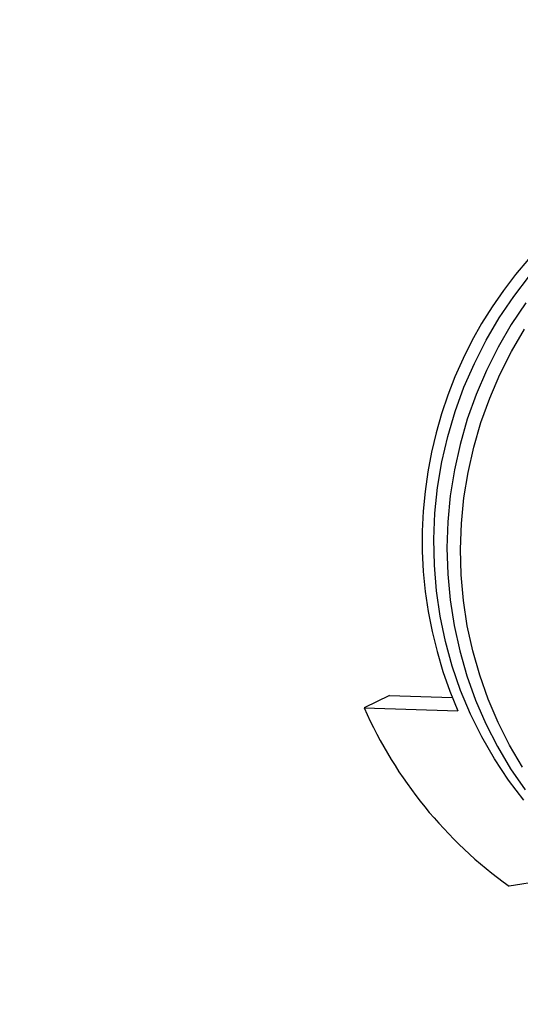
# Model space of a CAD drawing. Units: millimetres. Extents: x 1310 to 5990, y 2288 to 3905.
# Drawn here: x 4968 to 5074, y 2922 to 3131 of the extents above; entities that cross this region are included whole.
import ezdxf

# ---------------------------------------------------------------- set-up
doc = ezdxf.new("R2010")
doc.units = ezdxf.units.MM

msp = doc.modelspace()

# ---------------------------------------------------------------- linework, layer by layer
at = {"color": 7, "linetype": 'Continuous', "lineweight": 25}
for p, q in [((5046.37, 2987.55), (5040.99, 2984.93)), ((5046.37, 2987.55), (5059.74, 2987.13)), ((5040.99, 2984.93), (5060.94, 2984.3)), ((5088.98, 2949.84), (5071.83, 2947.02))]:
    msp.add_line(p, q, dxfattribs=at)
at = {"color": 7, "linetype": 'Continuous', "lineweight": 25, "flags": 128}
msp.add_lwpolyline([(5074.96, 2965.28), (5071.7, 2969.57), (5068.71, 2974.06), (5066.01, 2978.75), (5063.61, 2983.61), (5061.52, 2988.62), (5059.75, 2993.77), (5058.3, 2999.03), (5057.18, 3004.38), (5056.39, 3009.8), (5055.94, 3015.26), (5055.83, 3020.76), (5056.06, 3026.26), (5056.63, 3031.74), (5057.54, 3037.18), (5058.78, 3042.55), (5060.34, 3047.85), (5062.23, 3053.03), (5064.43, 3058.09), (5066.94, 3063.01), (5069.74, 3067.76), (5072.83, 3072.32), (5076.19, 3076.68)], dxfattribs=at)
at = {"color": 8, "linetype": 'Continuous', "lineweight": 25, "flags": 128}
for points in [[(5075.38, 3070.99), (5072.29, 3066.37), (5069.48, 3061.57), (5066.99, 3056.6), (5064.8, 3051.48), (5062.93, 3046.24), (5061.39, 3040.89), (5060.18, 3035.46), (5059.31, 3029.97), (5058.79, 3024.44), (5058.61, 3018.89), (5058.77, 3013.36), (5059.28, 3007.85), (5060.13, 3002.4), (5061.33, 2997.02), (5062.85, 2991.74), (5064.7, 2986.57), (5066.88, 2981.55), (5069.37, 2976.68), (5072.15, 2972), (5075.23, 2967.52)], [(5074.66, 2972.36), (5071.93, 2976.99), (5069.5, 2981.79), (5067.38, 2986.75), (5065.57, 2991.84), (5064.09, 2997.05), (5062.93, 3002.35), (5062.11, 3007.73), (5061.63, 3013.16), (5061.49, 3018.61), (5061.68, 3024.07), (5062.22, 3029.52), (5063.09, 3034.92), (5064.3, 3040.27), (5065.83, 3045.53), (5067.69, 3050.69), (5069.86, 3055.73), (5072.34, 3060.61), (5075.11, 3065.34)]]:
    msp.add_lwpolyline(points, dxfattribs=at)
at = {"color": 7, "linetype": 'Continuous', "lineweight": 25}
for radius in [545.98, 544.89, 544, 530, 529.11, 526.97, 515.5, 515]:
    msp.add_circle((5275, 2900), radius, dxfattribs=at)
for centre, radius, start, end in [((5275, 2900), 511, 4.0449, 171.523), ((5275, 2900), 438, 5.897, 155.2315), ((5143.51, 3020.51), 90.16, 116.3194, 203.6806), ((5125.93, 3022.54), 92.89, 203.8815, 234.3836)]:
    msp.add_arc(centre, radius, start, end, dxfattribs=at)

doc.saveas('drawing.dxf')
